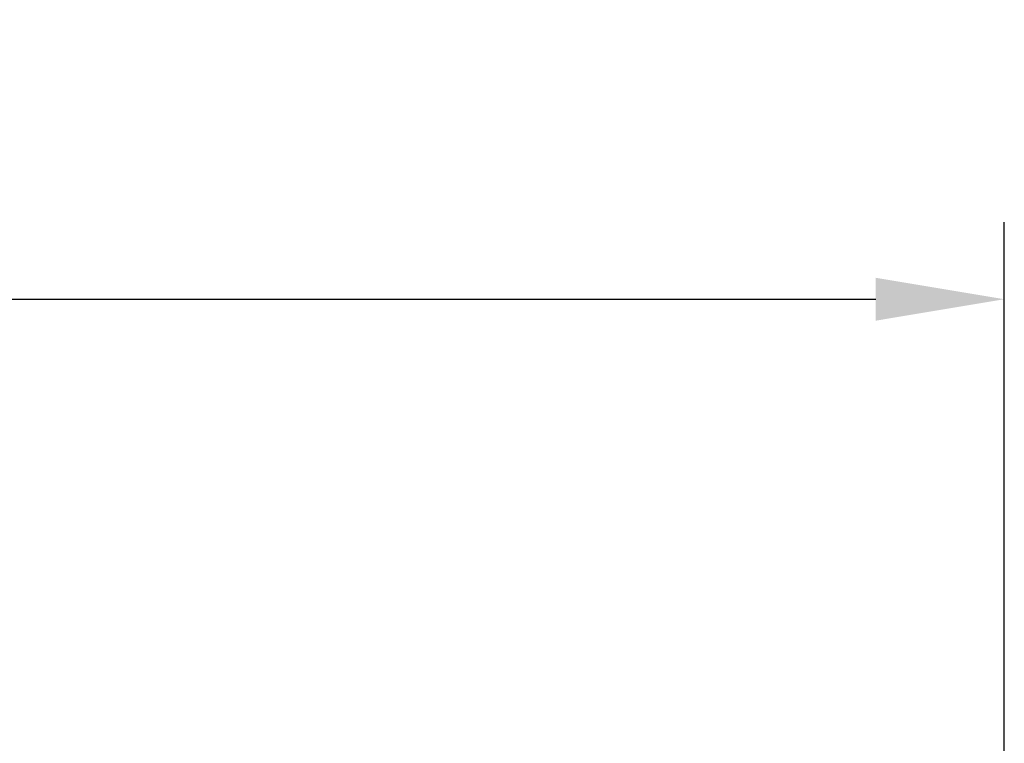
# Model space of a CAD drawing. Units: millimetres. Extents: x 9581 to 9878, y -1153 to -938.
# Drawn here: x 9721 to 9736, y -1001 to -990 of the extents above; entities that cross this region are included whole.
import ezdxf

# ---------------------------------------------------------------- set-up
doc = ezdxf.new("R2010")
doc.units = ezdxf.units.MM
doc.header["$MEASUREMENT"] = 0
doc.layers.add('标注线', color=3, linetype='Continuous', lineweight=0)
doc.styles.add('Romans字体', font='romans.shx', dxfattribs={"width": 0.75})
doc.dimstyles.new('01', dxfattribs={"dimtxt": 3.5, "dimasz": 3, "dimexe": 1.2, "dimexo": 0.2, "dimgap": 0.8, "dimtad": 1, "dimdec": 1, "dimdsep": 46, "dimtxsty": 'Romans字体', "dimcen": 0, "dimclrd": 1, "dimclre": 6, "dimclrt": 4, "dimazin": 2, "dimtfac": 1, "dimtdec": 1, "dimtofl": 0, "dimtmove": 0, "dimatfit": 3, "dimfxl": 1, "dimtolj": 1, "dimtzin": 0, "dimarcsym": 0})

# ---------------------------------------------------------------- blocks, each defined once
blk = doc.blocks.new('*D15')
at = {"layer": 'Defpoints', "color": 0}
for p in [(9736.321, -994.366), (9681.771, -1003.52), (9736.321, -1003.998)]:
    blk.add_point(p, dxfattribs=at)
at = {"layer": '标注线', "color": 6, "lineweight": -2}
for p, q in [((9681.771, -1003.32), (9681.771, -993.166)), ((9736.321, -1003.798), (9736.321, -993.166))]:
    blk.add_line(p, q, dxfattribs=at)
at = {"layer": '标注线', "color": 1, "lineweight": -2}
blk.add_line((9683.771, -994.366), (9734.321, -994.366), dxfattribs=at)
at = {"layer": '标注线', "color": 1}
for points in [[(9683.771, -994.033), (9683.771, -994.7), (9681.771, -994.366)], [(9734.321, -994.033), (9734.321, -994.7), (9736.321, -994.366)]]:
    blk.add_solid(points, dxfattribs=at)
at = {"layer": '标注线', "color": 4, "insert": (9709.046, -991.662), "char_height": 2.5, "attachment_point": 5, "style": 'Romans字体'}
blk.add_mtext('\\A1;(54.6)', dxfattribs=at)

msp = doc.modelspace()

# ---------------------------------------------------------------- dimensions: what is measured, and where the dimension line sits
at = {"layer": '标注线', "color": 2}
dim = msp.add_linear_dim(base=(9736.3213311, -994.366428701), p1=(9681.7713311, -1003.519966929), p2=(9736.3213311, -1003.998270205), text='(<>)', dimstyle='01', override={"dimtxt": 2.5, "dimasz": 2, "dimarcsym": 2}, dxfattribs=at)
dim.commit()
dim.dimension.update_dxf_attribs({"geometry": '*D15', "text_midpoint": (9709.0463311, -991.661666796)})

doc.saveas('drawing.dxf')
